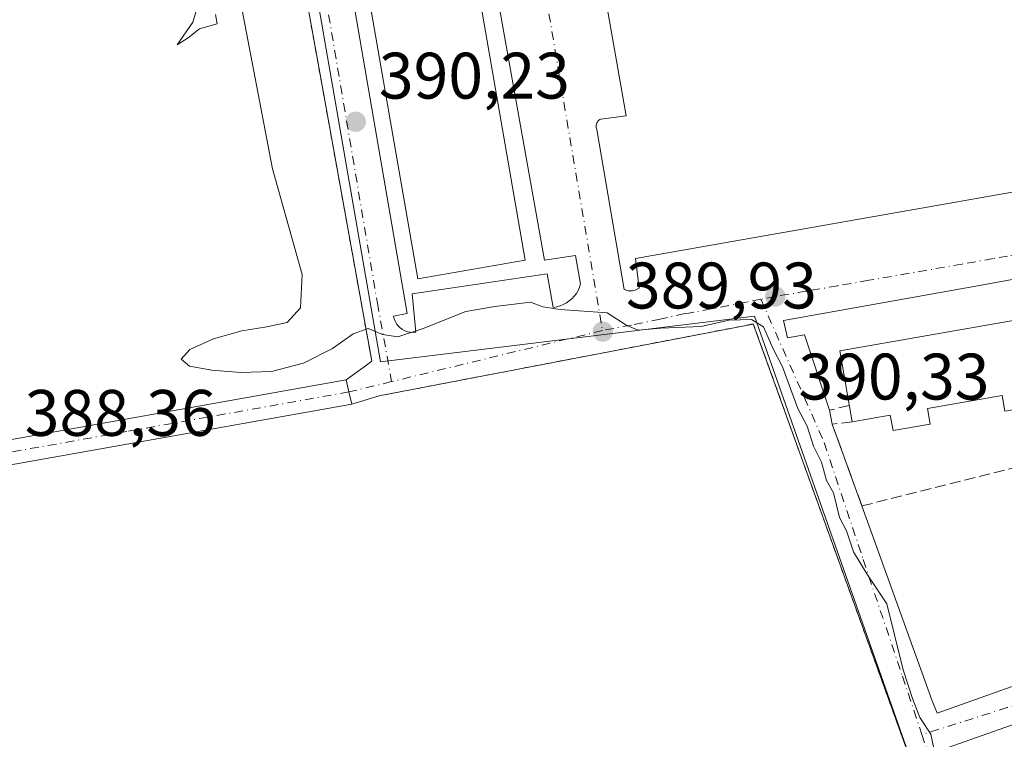
# Model space of a CAD drawing. Units: metres. Extents: x 600458 to 603904, y 4740731 to 4743095.
# Drawn here: x 601865 to 602016, y 4741116 to 4741226 of the extents above; entities that cross this region are included whole.
import ezdxf

# ---------------------------------------------------------------- set-up
doc = ezdxf.new("R2010")
doc.units = ezdxf.units.M
doc.header["$MEASUREMENT"] = 0
for name, pattern in [('DGN Style 2', [1.6480167562047852, 0.988810053722871, -0.6592067024819142]), ('DGN Style 3', [2.307223458686699, 1.648016756204785, -0.6592067024819142]), ('DGN Style 4', [2.6384748266838614, 1.318413404963828, -0.6592067024819142, 0.001648016756204785, -0.6592067024819142])]:
    doc.linetypes.add(name, pattern=pattern)
for name, color, linetype, lineweight in [('Alambrada', 7, 'DGN Style 2', 0), ('Cultivos herbáceos CxS', 92, 'Continuous', 0), ('Curva de nivel normal', 30, 'Continuous', 0), ('Edificación Cxs', 1, 'Continuous', 13), ('Elemento construido', 1, 'Continuous', 0), ('Muro lineal', 1, 'DGN Style 3', 13), ('Núcleo urbano CxS', 7, 'Continuous', 0), ('Obra de contención lineal', 1, 'DGN Style 3', 13), ('Pista no pavimentada Cxs', 111, 'Continuous', 0), ('Pista no pavimentada eje', 91, 'DGN Style 4', 0), ('Punto de cota en terreno', 7, 'Continuous', 0), ('Rótulo de punto de cota en terreno', 7, 'Continuous', 0), ('Vía urbana Cxs', 4, 'Continuous', 0), ('Vía urbana eje', 4, 'DGN Style 4', 0)]:
    doc.layers.add(name, color=color, linetype=linetype, lineweight=lineweight)
doc.styles.add('Style-Arial', font='txt')

# ---------------------------------------------------------------- blocks, each defined once
blk = doc.blocks.new('*U12')
at = {"layer": 'Cultivos herbáceos CxS', "color": 92, "linetype": 'Continuous', "lineweight": 0}
blk.add_polyline3d([(601885.1369000003, 4741386.6325, 393.1937999999937), (601931.5425000006, 4741361.9727, 393.0929000000033), (601932.9724000003, 4741361.1282, 393.1046000000061), (601920.9282999998, 4741355.2269, 392.9453000000067), (601903.3239000002, 4741338.6095, 392.6288000000059), (601893.5302999998, 4741329.368899999, 392.3987999999954), (601920.5312999999, 4741173.9341, 389.9392999999982), (601977.6173, 4741180.880700001, 390.290399999998), (602031.5626999997, 4741027.871099999, 388.8301000000066), (602054.9659000002, 4740961.491000001, 388.6536999999953), (602055.7789000003, 4740959.240499999, 388.2948000000033), (602051.0258999999, 4740957.375499999, 388.2292000000016), (601975.1662999997, 4740926.4539, 388.3123999999953), (601942.2613000004, 4740914.0933, 388.3090999999986), (601895.4757000003, 4740898.993899999, 388.292300000001), (601644.7849000003, 4740823.2797, 387.2421999999933)], dxfattribs=at)
blk = doc.blocks.new('5PATER')
at = {"layer": 'Cultivos herbáceos CxS', "linetype": 'Continuous', "lineweight": 0}
h = blk.add_hatch(color=51, dxfattribs=at)
edge = h.paths.add_edge_path()
edge.add_ellipse((0, 0), major_axis=(-0.1095731443231308, -0.1110710700762829), ratio=0.9994222409660322, start_angle=0, end_angle=360)
blk = doc.blocks.new('*U21')
at = {"layer": 'Vía urbana Cxs', "color": 4, "linetype": 'Continuous', "lineweight": 0}
for points in [[(602001.9330000002, 4741111.7862, 389.4440000000032), (601993.9869999997, 4741133.822100001, 389.4293000000035), (601977.4401000004, 4741179.710100001, 390.2060000000056), (601977.3984000003, 4741179.702099999, 390.2032000000036), (601920.3501000004, 4741168.7501, 389.3727999999974), (601916.1590999998, 4741167.495300001, 389.1806999999972), (601915.7345000004, 4741169.337099999, 389.3322000000044), (601915.3098999998, 4741171.178300001, 389.4527999999991), (601918.4002, 4741173.439999999, 389.9171000000061), (601919.2200999996, 4741174.040100001, 389.9973999999929), (601915.6624999996, 4741193.748199999, 390.0920999999944), (601910.7632999998, 4741220.8881, 390.2590999999957), (601898.2193, 4741290.380000001, 391.2241999999969)], [(601906.8501000004, 4741284.3301, 394.0580000000046), (601924.6101000002, 4741181.300100001, 390.7654999999941), (601922.5301000001, 4741180.920100001, 390.5154000000039), (601922.6300999997, 4741180.5101, 390.4953999999998), (601922.7901, 4741180.120100001, 390.4784000000073), (601922.9901000002, 4741179.7501, 390.4614000000001), (601923.2500999998, 4741179.4101, 390.445200000002), (601923.5601000005, 4741179.120100001, 390.4303000000073), (601923.9001000002, 4741178.870100001, 390.4149000000034), (601924.2801000001, 4741178.670100001, 390.4012999999977), (601924.6801000005, 4741178.530099999, 390.3913999999932), (601925.0900999998, 4741178.450099999, 390.3871000000072), (601925.5100999996, 4741178.4301, 390.3907000000036), (601925.9401000004, 4741178.460100001, 390.4027999999962), (601925.3701, 4741184.3201, 392.903999999995), (601945.9700999996, 4741187.350099999, 391.4159000000073), (601946.9200999998, 4741182.2401, 390.2878999999957), (601947.4401000004, 4741182.3301, 390.2943999999989), (601947.9600999998, 4741182.470100001, 390.2963000000018), (601948.4501, 4741182.670100001, 390.3000000000029), (601948.9200999998, 4741182.920100001, 390.3047999999981), (601949.3601000002, 4741183.220100001, 390.3102999999974), (601949.7600999996, 4741183.5701, 390.3165000000009), (601950.1201, 4741183.960100001, 390.3228999999992), (601950.4401000004, 4741184.380100001, 390.3295000000071), (601950.7001, 4741184.840100001, 390.3368000000046), (601950.9200999998, 4741185.3301, 390.3444000000018), (601951.0800999999, 4741185.840100001, 390.3527999999933), (601950.3201000001, 4741190.1801, 390.3984000000055), (601945.6001000004, 4741189.4301, 392.0791000000027), (601927.8300999999, 4741288.860099999, 392.6640000000043)], [(601948.0000999998, 4741268.440099999, 393.2936999999947), (601958.0201000003, 4741211.450099999, 390.6895999999979), (601954.1501000002, 4741210.970100001, 390.5938000000024), (601954.0000999998, 4741210.890100001, 390.5896999999969), (601953.8601000002, 4741210.780099999, 390.585699999996), (601953.7401000002, 4741210.6601, 390.5820999999996), (601953.6401000004, 4741210.520099999, 390.5789999999979), (601953.5601000005, 4741210.370100001, 390.5763000000007), (601953.5000999998, 4741210.210100001, 390.574099999998), (601953.4700999996, 4741210.040100001, 390.5724999999948), (601953.4600999998, 4741209.870100001, 390.5714000000008), (601953.4801000003, 4741209.690099999, 390.5709000000061), (601953.5201000003, 4741209.530099999, 390.5709999999963), (601953.5800999999, 4741209.370100001, 390.5715000000055), (601957.7401000002, 4741184.9801, 390.3306000000011), (601957.9401000004, 4741184.9001, 390.3301999999967), (601958.1401000004, 4741184.840100001, 390.3301000000066), (601958.3601000002, 4741184.790100001, 390.3301999999967), (601958.5701000001, 4741184.770099999, 390.3307999999961), (601958.7901, 4741184.770099999, 390.3316999999952), (601959.0000999998, 4741184.780099999, 390.332699999999), (601959.2200999996, 4741184.8201, 390.3343000000023), (601959.4301000005, 4741184.880100001, 390.3359999999957), (601959.6300999997, 4741184.960100001, 390.3380000000034), (601959.8201000001, 4741185.0601, 390.3401000000013), (601960.0100999996, 4741185.170100001, 390.3423999999941), (601959.4401000004, 4741189.710100001, 390.4300999999978), (602058.3101000005, 4741207.100099999, 391.9116000000067)]]:
    blk.add_polyline3d(points, dxfattribs=at)
for points in [[(602011.9600999998, 4741185.5701, 391.579700000002), (601982.0601000005, 4741180.2401, 390.5755999999965), (601982.6801000005, 4741177.600099999, 390.6190000000061), (601985.2500999998, 4741178.0801, 390.8640000000014), (601989.0500999996, 4741166.540100001, 392.4422999999952), (601989.4901000002, 4741164.420100001, 392.2180999999982), (601994.0201000003, 4741151.950099999, 390.7486000000063), (602004.7401000002, 4741122.220100001, 390.1895999999979), (602005.4901000002, 4741120.3301, 390.1670000000013), (602093.2600999996, 4741151.590100001, 390.4076000000059), (602093.4801000003, 4741151.860099999, 390.411300000007), (602093.6101000002, 4741152.170100001, 390.4192999999942), (602093.6401000004, 4741152.5101, 390.4314000000013), (602093.5800999999, 4741152.840100001, 390.4403000000021), (602080.7301000003, 4741190.840100001, 392.2658999999985), (602079.0900999998, 4741195.7601, 392.0289000000048), (602078.2100999998, 4741196.720100001, 391.9695000000065), (602077.3701, 4741197.2301, 391.9174999999959), (602076.7600999996, 4741197.450099999, 391.8766000000033)], [(602093.9200999998, 4741145.6501, 390.3892999999953), (602007.0000999998, 4741115.040100001, 390.2777999999962), (602007.7600999996, 4741112.960100001, 390.5629999999946), (602009.4101, 4741110.030099999, 391.9223999999958), (602017.5301000001, 4741086.440099999, 390.9799999999959), (602025.2901, 4741063.9101, 391.2072000000044), (602026.6101000002, 4741059.300100001, 390.0920000000042), (602113.6201, 4741089.700099999, 389.2418999999936), (602113.8800999997, 4741089.780099999, 389.2287999999971), (602113.9901000002, 4741089.860099999, 389.2253999999957), (602114.0900999998, 4741089.950099999, 389.2229999999981), (602114.1700999998, 4741090.0601, 389.2226999999984), (602114.2401000002, 4741090.1801, 389.2234000000026), (602114.2701000003, 4741090.3101, 389.2272999999986), (602114.2901, 4741090.450099999, 389.2323999999935), (602114.1901000004, 4741090.840100001, 389.2593999999954), (602095.2901, 4741144.9001, 390.3457999999956), (602095.1201, 4741145.2501, 390.3381999999983), (602094.6801000005, 4741145.610099999, 390.3444000000018), (602094.4901000002, 4741145.670100001, 390.351999999999), (602094.3000999996, 4741145.700099999, 390.3614999999991), (602094.1101000002, 4741145.690099999, 390.3739999999962)]]:
    blk.add_polyline3d(points, close=True, dxfattribs=at)

msp = doc.modelspace()

# ---------------------------------------------------------------- linework, layer by layer
at = {"layer": 'Alambrada', "color": 7, "linetype": 'DGN Style 2', "lineweight": 0, "extrusion": (0.002106113509283236, -0.01166726234368352, 0.9999297171678068), "elevation": -53658.84115208057, "flags": 128}
msp.add_lwpolyline([(601895.5305323445, 4740989.95295909), (601917.0635112778, 4740870.674840446)], dxfattribs=at)
at = {"layer": 'Alambrada', "color": 7, "linetype": 'DGN Style 2', "lineweight": 0}
msp.add_polyline3d([(602044.9301000005, 4740988.290100001, 391.3723999999929), (602040.5701000001, 4741002.390100001, 388.9646999999969), (602019.0201000003, 4741064.4001, 389.2837), (601977.4401000004, 4741179.710100001, 390.2060000000056), (601920.3501000004, 4741168.7501, 389.3727999999974)], dxfattribs=at)
at = {"layer": 'Cultivos herbáceos CxS', "color": 92, "linetype": 'Continuous', "lineweight": 0}
msp.add_polyline3d([(601932.9724000003, 4741361.1282, 393.1046000000061), (601920.9282999998, 4741355.2269, 392.9453000000067), (601903.3239000002, 4741338.6095, 392.6288000000059), (601893.5302999998, 4741329.368899999, 392.3987999999954), (601920.5312999999, 4741173.9341, 389.9392999999982), (601977.6173, 4741180.880700001, 390.290399999998), (602031.5626999997, 4741027.871099999, 388.8301000000066), (602054.9659000002, 4740961.491000001, 388.6536999999953), (602055.7789000003, 4740959.240499999, 388.2948000000033)], dxfattribs=at)
at = {"layer": 'Curva de nivel normal', "color": 30, "linetype": 'Continuous', "lineweight": 0, "elevation": 390, "flags": 128}
for points in [[(601899.1699999999, 4741228.9001), (601904.0899999999, 4741203.380100001), (601908.6200000001, 4741187.270099999), (601908.3600000005, 4741182.1601), (601906.29, 4741179.960100001), (601903.1799999997, 4741179.2601), (601899.3700000001, 4741178.690099999), (601895.0499999998, 4741177.460100001), (601891.4600000001, 4741175.800100001), (601890.1500000004, 4741174.3201), (601891.4199999999, 4741173.290100001), (601894.79, 4741172.6801), (601899.2599999999, 4741172.300100001), (601903.9299999997, 4741172.460100001), (601908.7800000003, 4741173.7401), (601913.2300000006, 4741175.950099999), (601916.3600000005, 4741178.220100001), (601918.6600000003, 4741179.0101), (601920.8399999999, 4741178.090100001), (601923.1799999997, 4741177.770099999), (601927.04, 4741179.0101), (601933.5899999999, 4741181.600099999), (601937.9900000002, 4741182.380100001), (601943.4299999997, 4741183.030099999), (601945.3200000003, 4741182.3101), (601947.9800000006, 4741181.9001), (601955.1500000004, 4741181.4301), (601958.1600000003, 4741179.5001), (601959.8799999999, 4741178.7601), (601963.3300000001, 4741179.0601), (601969.4699999997, 4741179.350099999), (601973.7000000002, 4741180.290100001), (601977.1399999997, 4741180.4001), (601978.9900000002, 4741179.2601), (601980.4199999999, 4741176.020099999), (601981.9199999999, 4741173.1801), (601984.2400000002, 4741166.840100001), (601985.6399999997, 4741164.120100001), (601986.6399999997, 4741161.090100001), (601987.8300000001, 4741158.640100001), (601988.5999999996, 4741155.860099999), (601989.6699999999, 4741153.940099999), (601990.5800000001, 4741150.1801), (601991.6699999999, 4741148.1801), (601992.75, 4741144.960100001), (601994.7800000003, 4741141.610099999), (601997.8200000003, 4741137.0001), (602000.3300000001, 4741126.960100001), (602001.7400000002, 4741122.5801), (602002.8399999999, 4741119.670100001), (602004.5300000003, 4741117.130100001), (602005.4299999997, 4741112.790100001)], [(601892.5700000003, 4741227.970100001), (601891.9199999999, 4741225.7301), (601889.5300000003, 4741222.280099999), (601891.2100000001, 4741223.380100001), (601892.9500000002, 4741224.7501), (601895.6399999997, 4741225.4901), (601895.3799999999, 4741226.9101)]]:
    msp.add_lwpolyline(points, dxfattribs=at)
at = {"layer": 'Edificación Cxs', "color": 1, "linetype": 'Continuous', "lineweight": 13, "elevation": 397.0907000000007, "flags": 128}
msp.add_lwpolyline([(602021.1101000002, 4741169.770099999), (602021.5201000003, 4741167.4001), (602015.8300999999, 4741166.420100001), (602015.4200999998, 4741168.780099999), (602004.0401, 4741166.800100001), (602004.4501, 4741164.440099999), (601998.7600999996, 4741163.450099999), (601998.3501000004, 4741165.8101), (601992.5100999996, 4741164.800100001), (601990.6201, 4741175.640100001), (602030.7600999996, 4741182.610099999), (602032.5100999996, 4741172.5701), (602032.6501000002, 4741171.770099999)], close=True, dxfattribs=at)
at = {"layer": 'Edificación Cxs', "color": 1, "linetype": 'Continuous', "lineweight": 13}
for points in [[(601942.6300999997, 4741189.440099999, 394.6169999999984), (601926.2301000003, 4741186.590100001, 396.1503999999986), (601909.1201, 4741285.120100001, 395.0541999999987), (601925.5201000003, 4741287.970100001, 394.2350000000006), (601942.6300999997, 4741189.440099999, 394.6169999999984)], [(601992.5100999996, 4741164.800100001, 394.6974000000046), (601990.6201, 4741175.640100001, 393.6242000000057), (602030.7600999996, 4741182.610099999, 394.6983999999939), (602032.5100999996, 4741172.5701, 395.867499999993)], [(602021.1101000002, 4741169.770099999, 396.6138999999966), (602021.5201000003, 4741167.4001, 394.4885999999969), (602015.8300999999, 4741166.420100001, 395.2073999999994), (602015.4200999998, 4741168.780099999, 396.9039000000048), (602004.0401, 4741166.800100001, 397.0907000000007), (602004.4501, 4741164.440099999, 394.6733999999997), (601998.7600999996, 4741163.450099999, 394.2795000000042), (601998.3501000004, 4741165.8101, 396.7271000000038), (601992.5100999996, 4741164.800100001, 394.6974000000046)]]:
    msp.add_polyline3d(points, dxfattribs=at)
msp.add_3dface([(601942.6300999997, 4741189.440099999, 396.1503999999986), (601926.2301000003, 4741186.590100001, 396.1503999999986), (601909.1201, 4741285.120100001, 396.1503999999986), (601925.5201000003, 4741287.970100001, 396.1503999999986)], dxfattribs=at)
at = {"layer": 'Elemento construido', "color": 1, "linetype": 'Continuous', "lineweight": 0}
for points in [[(601925.5100999996, 4741178.4301, 390.3907000000036), (601925.9401000004, 4741178.460100001, 390.4027999999962), (601925.3701, 4741184.3201, 392.903999999995), (601945.9700999996, 4741187.350099999, 391.4159000000073), (601946.9200999998, 4741182.2401, 390.2878999999957), (601947.4401000004, 4741182.3301, 390.2943999999989), (601947.9600999998, 4741182.470100001, 390.2963000000018), (601948.4501, 4741182.670100001, 390.3000000000029), (601948.9200999998, 4741182.920100001, 390.3047999999981), (601949.3601000002, 4741183.220100001, 390.3102999999974), (601949.7600999996, 4741183.5701, 390.3165000000009), (601950.1201, 4741183.960100001, 390.3228999999992), (601950.4401000004, 4741184.380100001, 390.3295000000071), (601950.7001, 4741184.840100001, 390.3368000000046), (601950.9200999998, 4741185.3301, 390.3444000000018), (601951.0800999999, 4741185.840100001, 390.3527999999933), (601950.3201000001, 4741190.1801, 390.3984000000055), (601945.6001000004, 4741189.4301, 392.0791000000027), (601927.8300999999, 4741288.860099999, 392.6640000000043)], [(601906.8501000004, 4741284.3301, 394.0580000000046), (601924.6101000002, 4741181.300100001, 390.7654999999941), (601922.5301000001, 4741180.920100001, 390.5154000000039), (601922.6300999997, 4741180.5101, 390.4953999999998), (601922.7901, 4741180.120100001, 390.4784000000073), (601922.9901000002, 4741179.7501, 390.4614000000001), (601923.2500999998, 4741179.4101, 390.445200000002), (601923.5601000005, 4741179.120100001, 390.4303000000073), (601923.9001000002, 4741178.870100001, 390.4149000000034), (601924.2801000001, 4741178.670100001, 390.4012999999977), (601924.6801000005, 4741178.530099999, 390.3913999999932), (601925.0900999998, 4741178.450099999, 390.3871000000072), (601925.5100999996, 4741178.4301, 390.3907000000036)], [(601948.0000999998, 4741268.440099999, 393.2936999999947), (601958.0201000003, 4741211.450099999, 390.6895999999979), (601954.1501000002, 4741210.970100001, 390.5938000000024), (601954.0000999998, 4741210.890100001, 390.5896999999969), (601953.8601000002, 4741210.780099999, 390.585699999996), (601953.7401000002, 4741210.6601, 390.5820999999996), (601953.6401000004, 4741210.520099999, 390.5789999999979), (601953.5601000005, 4741210.370100001, 390.5763000000007), (601953.5000999998, 4741210.210100001, 390.574099999998), (601953.4700999996, 4741210.040100001, 390.5724999999948), (601953.4600999998, 4741209.870100001, 390.5714000000008), (601953.4801000003, 4741209.690099999, 390.5709000000061), (601953.5201000003, 4741209.530099999, 390.5709999999963), (601953.5800999999, 4741209.370100001, 390.5715000000055), (601957.7401000002, 4741184.9801, 390.3306000000011), (601957.9401000004, 4741184.9001, 390.3301999999967), (601958.1401000004, 4741184.840100001, 390.3301000000066), (601958.3601000002, 4741184.790100001, 390.3301999999967), (601958.5701000001, 4741184.770099999, 390.3307999999961)], [(601958.5701000001, 4741184.770099999, 390.3307999999961), (601958.7901, 4741184.770099999, 390.3316999999952), (601959.0000999998, 4741184.780099999, 390.332699999999), (601959.2200999996, 4741184.8201, 390.3343000000023), (601959.4301000005, 4741184.880100001, 390.3359999999957), (601959.6300999997, 4741184.960100001, 390.3380000000034), (601959.8201000001, 4741185.0601, 390.3401000000013), (601960.0100999996, 4741185.170100001, 390.3423999999941), (601959.4401000004, 4741189.710100001, 390.4300999999978), (602058.3101000005, 4741207.100099999, 391.9116000000067)], [(602004.7401000002, 4741122.220100001, 390.1895999999979), (602005.4901000002, 4741120.3301, 390.1670000000013), (602093.2600999996, 4741151.590100001, 390.4076000000059), (602093.4801000003, 4741151.860099999, 390.411300000007), (602093.6101000002, 4741152.170100001, 390.4192999999942), (602093.6401000004, 4741152.5101, 390.4314000000013), (602093.5800999999, 4741152.840100001, 390.4403000000021), (602080.7301000003, 4741190.840100001, 392.2658999999985), (602079.0900999998, 4741195.7601, 392.0289000000048), (602078.2100999998, 4741196.720100001, 391.9695000000065), (602077.3701, 4741197.2301, 391.9174999999959), (602076.7600999996, 4741197.450099999, 391.8766000000033), (602011.9600999998, 4741185.5701, 391.579700000002), (601982.0601000005, 4741180.2401, 390.5755999999965), (601982.6801000005, 4741177.600099999, 390.6190000000061), (601985.2500999998, 4741178.0801, 390.8640000000014)], [(602025.2901, 4741063.9101, 391.2072000000044), (602026.6101000002, 4741059.300100001, 390.0920000000042), (602113.6201, 4741089.700099999, 389.2418999999936), (602113.8800999997, 4741089.780099999, 389.2287999999971), (602113.9901000002, 4741089.860099999, 389.2253999999957), (602114.0900999998, 4741089.950099999, 389.2229999999981), (602114.1700999998, 4741090.0601, 389.2226999999984), (602114.2401000002, 4741090.1801, 389.2234000000026), (602114.2701000003, 4741090.3101, 389.2272999999986), (602114.2901, 4741090.450099999, 389.2323999999935), (602114.1901000004, 4741090.840100001, 389.2593999999954), (602095.2901, 4741144.9001, 390.3457999999956), (602095.1201, 4741145.2501, 390.3381999999983), (602094.6801000005, 4741145.610099999, 390.3444000000018), (602094.4901000002, 4741145.670100001, 390.351999999999), (602094.3000999996, 4741145.700099999, 390.3614999999991), (602094.1101000002, 4741145.690099999, 390.3739999999962), (602093.9200999998, 4741145.6501, 390.3892999999953), (602007.0000999998, 4741115.040100001, 390.2777999999962), (602007.7600999996, 4741112.960100001, 390.5629999999946)]]:
    msp.add_polyline3d(points, dxfattribs=at)
at = {"layer": 'Muro lineal', "color": 1, "linetype": 'DGN Style 3', "lineweight": 13}
msp.add_polyline3d([(601992.5100999996, 4741164.800100001, 394.6974000000046), (601989.4901000002, 4741164.420100001, 392.2180999999982), (601994.0201000003, 4741151.950099999, 390.7486000000063), (602084.0100999996, 4741174.630100001, 391.7820000000065), (602078.3300999999, 4741190.5101, 393.0681999999942), (602075.6501000002, 4741189.550100001, 394.7163)], dxfattribs=at)
at = {"layer": 'Núcleo urbano CxS', "color": 7, "linetype": 'Continuous', "lineweight": 0}
for points in [[(602031.5626999997, 4741027.871099999, 388.8301000000066), (601977.6173, 4741180.880700001, 390.290399999998), (601920.5312999999, 4741173.9341, 389.9392999999982), (601893.5302999998, 4741329.368899999, 392.3987999999954), (601903.3239000002, 4741338.6095, 392.6288000000059), (601920.9282999998, 4741355.2269, 392.9453000000067), (601932.9724000003, 4741361.1282, 393.1046000000061), (601936.7001, 4741362.4101, 393.1523000000016), (601943.9501, 4741358.140100001, 393.1437000000006), (601946.8925999999, 4741360.612400001, 393.2063999999955), (601954.6001000004, 4741364.2501, 394.3271999999997), (602030.4301000005, 4741317.770099999, 393.3252999999968)], [(601932.9724000003, 4741361.1282, 393.1046000000061), (601920.9282999998, 4741355.2269, 392.9453000000067), (601903.3239000002, 4741338.6095, 392.6288000000059), (601893.5302999998, 4741329.368899999, 392.3987999999954), (601920.5312999999, 4741173.9341, 389.9392999999982), (601977.6173, 4741180.880700001, 390.290399999998), (602031.5626999997, 4741027.871099999, 388.8301000000066), (602054.9659000002, 4740961.491000001, 388.6536999999953), (602055.7789000003, 4740959.240499999, 388.2948000000033)]]:
    msp.add_polyline3d(points, dxfattribs=at)
at = {"layer": 'Obra de contención lineal', "color": 1, "linetype": 'DGN Style 3', "lineweight": 13, "extrusion": (-0.7317726131693976, -0.1841546973248113, 0.6561980570440897), "elevation": -1313369.669574917, "flags": 128}
msp.add_lwpolyline([(-4450897.165708665, 1142644.523971742), (-4450897.165708665, 1142639.778207608)], dxfattribs=at)
at = {"layer": 'Pista no pavimentada Cxs', "color": 111, "linetype": 'Continuous', "lineweight": 0, "extrusion": (-0.9743530869187104, -0.224982171237623, 0.004368596706602786), "elevation": -1653155.324805651, "flags": 128}
msp.add_lwpolyline([(-4484197.349708058, 7611.494339099313), (-4484195.460183692, 7611.373737948498), (-4484193.570074713, 7611.222236502809)], dxfattribs=at)
at = {"layer": 'Pista no pavimentada Cxs', "color": 111, "linetype": 'Continuous', "lineweight": 0}
for points in [[(601119.6700999998, 4741074.7401, 387.1205000000046), (601124.0100999996, 4741075.8301, 387.1168999999936), (601129.2001, 4741076.700099999, 387.0151000000042), (601139.1401000004, 4741077.7501, 386.9277000000002), (601204.0701000001, 4741083.1501, 386.6346999999951), (601255.4801000003, 4741087.140100001, 386.6033000000025), (601321.9101, 4741091.8101, 386.8705999999947), (601361.8000999996, 4741095.030099999, 387.2758000000031), (601458.3701, 4741100.7501, 387.1750000000029), (601513.3800999997, 4741102.5801, 387.3482999999979), (601538.3201000001, 4741104.270099999, 387.4140000000043), (601552.6901000004, 4741106.0001, 387.6570000000065), (601569.6801000005, 4741108.880100001, 387.7019), (601613.6401000004, 4741116.3101, 387.7216999999946), (601649.9501, 4741123.450099999, 387.7747999999993), (601789.5301000001, 4741148.9301, 388.2311000000045), (601843.7001, 4741158.450099999, 388.6257000000041), (601915.3098999998, 4741171.178300001, 389.4527999999991)], [(601649.9501, 4741123.450099999, 387.7747999999993), (601789.5301000001, 4741148.9301, 388.2311000000045), (601843.7001, 4741158.450099999, 388.6257000000041), (601915.3098999998, 4741171.178300001, 389.4527999999991), (601915.7345000004, 4741169.337099999, 389.3322000000044), (601916.1590999998, 4741167.495300001, 389.1806999999972), (601844.3601000002, 4741154.7401, 388.4756999999955), (601785.2701000003, 4741144.3301, 388.1276999999973), (601728.9901000002, 4741134.170100001, 388.0100999999996), (601655.5201000003, 4741120.780099999, 387.7862000000023)], [(601916.1590999998, 4741167.495300001, 389.1806999999972), (601844.3601000002, 4741154.7401, 388.4756999999955), (601785.2701000003, 4741144.3301, 388.1276999999973), (601728.9901000002, 4741134.170100001, 388.0100999999996), (601655.5201000003, 4741120.780099999, 387.7862000000023)]]:
    msp.add_polyline3d(points, dxfattribs=at)
at = {"layer": 'Pista no pavimentada eje', "color": 91, "linetype": 'DGN Style 4', "lineweight": 0}
msp.add_polyline3d([(601915.7345000004, 4741169.337099999, 389.3322000000044), (601881.8651000002, 4741163.3201, 388.8225999999996), (601844.0301000001, 4741156.595100001, 388.5767999999953), (601816.9451000001, 4741151.835100001, 388.4198999999935), (601787.4001000002, 4741146.630100001, 388.2179000000033), (601756.8051000005, 4741141.045100001, 388.1107999999949), (601728.6651, 4741135.965100001, 388.0690000000032), (601691.9301000005, 4741129.270099999, 387.9468000000052)], dxfattribs=at)
at = {"layer": 'Vía urbana Cxs', "color": 4, "linetype": 'Continuous', "lineweight": 0, "extrusion": (-0.9840932698685471, -0.1776498195380469, 0.0009888465657498003), "elevation": -1434612.980488719, "flags": 128}
msp.add_lwpolyline([(-4558828.852162562, 1808.610403173008), (-4558848.878787922, 1808.70510325545), (-4558876.457336336, 1808.872103300959), (-4558947.072285769, 1809.837203772806)], dxfattribs=at)
at = {"layer": 'Vía urbana Cxs', "color": 4, "linetype": 'Continuous', "lineweight": 0, "extrusion": (-0.04029199368080188, 0.1223604229129084, 0.9916675260135327), "elevation": 556264.9762293695, "flags": 128}
msp.add_lwpolyline([(-2054675.568098092, -4279022.501391489), (-2054675.568098092, -4279010.249753604)], dxfattribs=at)
at = {"layer": 'Vía urbana Cxs', "color": 4, "linetype": 'Continuous', "lineweight": 0, "extrusion": (-0.5906678968989474, 0.806914426041016, 0.0007379836530075312), "elevation": 3470187.657300042, "flags": 128}
msp.add_lwpolyline([(-3286152.650389764, -2171.489555274195), (-3286156.47991204, -2171.025255147755), (-3286157.49596126, -2170.944955125901)], dxfattribs=at)
at = {"layer": 'Vía urbana Cxs', "color": 4, "linetype": 'Continuous', "lineweight": 0, "extrusion": (-0.9743530869187104, -0.224982171237623, 0.004368596706602786), "elevation": -1653155.324805651, "flags": 128}
msp.add_lwpolyline([(-4484197.349708058, 7611.494339099313), (-4484195.460183692, 7611.373737948498), (-4484193.570074713, 7611.222236502809)], dxfattribs=at)
at = {"layer": 'Vía urbana Cxs', "color": 4, "linetype": 'Continuous', "lineweight": 0, "extrusion": (-0.04202496955396454, -0.01258242227560307, 0.9990373289240333), "elevation": -84562.07371844795, "flags": 128}
msp.add_lwpolyline([(-4369316.119378513, 1934661.541724548), (-4369316.119378514, 1934657.162694239)], dxfattribs=at)
at = {"layer": 'Vía urbana Cxs', "color": 4, "linetype": 'Continuous', "lineweight": 0, "extrusion": (0.02093074954309177, -0.1008481568164439, 0.994681633986619), "elevation": -465147.4695453452, "flags": 128}
msp.add_lwpolyline([(1552910.914921336, 4495904.431069327), (1552910.914921336, 4495902.254313566)], dxfattribs=at)
at = {"layer": 'Vía urbana Cxs', "color": 4, "linetype": 'Continuous', "lineweight": 0, "extrusion": (0.03758837811270786, -0.1034717605020771, 0.9939218825488535), "elevation": -467558.9866514796, "flags": 128}
msp.add_lwpolyline([(2184637.297975424, 4224900.002218295), (2184637.297975424, 4224886.653764066)], dxfattribs=at)
at = {"layer": 'Vía urbana Cxs', "color": 4, "linetype": 'Continuous', "lineweight": 0, "extrusion": (0.005998793561119636, -0.01663657953042039, 0.999843607119303), "elevation": -74874.6261423371, "flags": 128}
msp.add_lwpolyline([(2174508.648611073, 4255211.474689987), (2174508.648611073, 4255179.866087031)], dxfattribs=at)
at = {"layer": 'Vía urbana Cxs', "color": 4, "linetype": 'Continuous', "lineweight": 0, "extrusion": (-0.04355877373865934, 0.1200765095217437, 0.9918085828885829), "elevation": 543460.9394215558, "flags": 128}
msp.add_lwpolyline([(-2182800.791535535, -4216753.517610702), (-2182708.643236837, -4216754.390524879), (-2182708.648371748, -4216752.157743503)], dxfattribs=at)
at = {"layer": 'Vía urbana Cxs', "color": 4, "linetype": 'Continuous', "lineweight": 0}
for points in [[(601925.5100999996, 4741178.4301, 390.3907000000036), (601925.9401000004, 4741178.460100001, 390.4027999999962), (601925.3701, 4741184.3201, 392.903999999995), (601945.9700999996, 4741187.350099999, 391.4159000000073), (601946.9200999998, 4741182.2401, 390.2878999999957), (601947.4401000004, 4741182.3301, 390.2943999999989), (601947.9600999998, 4741182.470100001, 390.2963000000018), (601948.4501, 4741182.670100001, 390.3000000000029), (601948.9200999998, 4741182.920100001, 390.3047999999981), (601949.3601000002, 4741183.220100001, 390.3102999999974), (601949.7600999996, 4741183.5701, 390.3165000000009), (601950.1201, 4741183.960100001, 390.3228999999992), (601950.4401000004, 4741184.380100001, 390.3295000000071), (601950.7001, 4741184.840100001, 390.3368000000046), (601950.9200999998, 4741185.3301, 390.3444000000018), (601951.0800999999, 4741185.840100001, 390.3527999999933), (601950.3201000001, 4741190.1801, 390.3984000000055), (601945.6001000004, 4741189.4301, 392.0791000000027), (601927.8300999999, 4741288.860099999, 392.6640000000043)], [(601904.5701000001, 4741284.2601, 392.5754000000015), (601904.5800999999, 4741283.950099999, 392.6812000000064), (601906.8501000004, 4741284.3301, 394.0580000000046), (601924.6101000002, 4741181.300100001, 390.7654999999941), (601922.5301000001, 4741180.920100001, 390.5154000000039), (601922.6300999997, 4741180.5101, 390.4953999999998), (601922.7901, 4741180.120100001, 390.4784000000073), (601922.9901000002, 4741179.7501, 390.4614000000001), (601923.2500999998, 4741179.4101, 390.445200000002), (601923.5601000005, 4741179.120100001, 390.4303000000073), (601923.9001000002, 4741178.870100001, 390.4149000000034), (601924.2801000001, 4741178.670100001, 390.4012999999977), (601924.6801000005, 4741178.530099999, 390.3913999999932), (601925.0900999998, 4741178.450099999, 390.3871000000072), (601925.5100999996, 4741178.4301, 390.3907000000036)], [(601942.3300999999, 4741271.470100001, 391.2883000000002), (601942.9001000002, 4741267.690099999, 391.2633999999962), (601948.0000999998, 4741268.440099999, 393.2936999999947), (601958.0201000003, 4741211.450099999, 390.6895999999979), (601954.1501000002, 4741210.970100001, 390.5938000000024), (601954.0000999998, 4741210.890100001, 390.5896999999969), (601953.8601000002, 4741210.780099999, 390.585699999996), (601953.7401000002, 4741210.6601, 390.5820999999996), (601953.6401000004, 4741210.520099999, 390.5789999999979), (601953.5601000005, 4741210.370100001, 390.5763000000007), (601953.5000999998, 4741210.210100001, 390.574099999998), (601953.4700999996, 4741210.040100001, 390.5724999999948), (601953.4600999998, 4741209.870100001, 390.5714000000008), (601953.4801000003, 4741209.690099999, 390.5709000000061), (601953.5201000003, 4741209.530099999, 390.5709999999963), (601953.5800999999, 4741209.370100001, 390.5715000000055), (601957.7401000002, 4741184.9801, 390.3306000000011), (601957.9401000004, 4741184.9001, 390.3301999999967), (601958.1401000004, 4741184.840100001, 390.3301000000066), (601958.3601000002, 4741184.790100001, 390.3301999999967), (601958.5701000001, 4741184.770099999, 390.3307999999961)], [(601958.5701000001, 4741184.770099999, 390.3307999999961), (601958.7901, 4741184.770099999, 390.3316999999952), (601959.0000999998, 4741184.780099999, 390.332699999999), (601959.2200999996, 4741184.8201, 390.3343000000023), (601959.4301000005, 4741184.880100001, 390.3359999999957), (601959.6300999997, 4741184.960100001, 390.3380000000034), (601959.8201000001, 4741185.0601, 390.3401000000013), (601960.0100999996, 4741185.170100001, 390.3423999999941), (601959.4401000004, 4741189.710100001, 390.4300999999978), (602058.3101000005, 4741207.100099999, 391.9116000000067)], [(602004.7401000002, 4741122.220100001, 390.1895999999979), (602005.4901000002, 4741120.3301, 390.1670000000013), (602093.2600999996, 4741151.590100001, 390.4076000000059), (602093.4801000003, 4741151.860099999, 390.411300000007), (602093.6101000002, 4741152.170100001, 390.4192999999942), (602093.6401000004, 4741152.5101, 390.4314000000013), (602093.5800999999, 4741152.840100001, 390.4403000000021), (602080.7301000003, 4741190.840100001, 392.2658999999985), (602079.0900999998, 4741195.7601, 392.0289000000048), (602078.2100999998, 4741196.720100001, 391.9695000000065), (602077.3701, 4741197.2301, 391.9174999999959), (602076.7600999996, 4741197.450099999, 391.8766000000033), (602011.9600999998, 4741185.5701, 391.579700000002)], [(602011.9600999998, 4741185.5701, 391.579700000002), (601982.0601000005, 4741180.2401, 390.5755999999965), (601982.6801000005, 4741177.600099999, 390.6190000000061), (601985.2500999998, 4741178.0801, 390.8640000000014)], [(602043.2350000005, 4740993.7718, 389.317200000005), (602040.5701000001, 4741002.390100001, 388.9646999999969), (602031.0565999999, 4741029.7652, 389.0813000000053), (602021.9221999999, 4741056.0492, 389.2416999999987), (602019.0201000003, 4741064.4001, 389.2837), (602001.9330000002, 4741111.7862, 389.4440000000032), (601993.9869999997, 4741133.822100001, 389.4293000000035), (601977.4401000004, 4741179.710100001, 390.2060000000056), (601977.3984000003, 4741179.702099999, 390.2032000000036), (601920.3501000004, 4741168.7501, 389.3727999999974)]]:
    msp.add_polyline3d(points, dxfattribs=at)
at = {"layer": 'Vía urbana eje', "color": 4, "linetype": 'DGN Style 4', "lineweight": 0, "extrusion": (0.001634989662807733, -0.0096517997693361, 0.9999520836370187), "elevation": -44386.57510757805, "flags": 128}
msp.add_lwpolyline([(601933.3756610148, 4741086.918190984), (601952.9885143082, 4740971.143598236)], dxfattribs=at)
at = {"layer": 'Vía urbana eje', "color": 4, "linetype": 'DGN Style 4', "lineweight": 0, "extrusion": (-0.01073484331865402, -0.002603203007281464, 0.9999389913754874), "elevation": -18413.99901038074, "flags": 128}
msp.add_lwpolyline([(601923.934538233, 4741146.850133699), (601891.7510657217, 4741139.046107257)], dxfattribs=at)
at = {"layer": 'Vía urbana eje', "color": 4, "linetype": 'DGN Style 4', "lineweight": 0, "extrusion": (-0.06710272470281053, -0.01627101002215774, 0.9976133913346982), "elevation": -117145.3966107468, "flags": 128}
msp.add_lwpolyline([(-4465806.328012041, 1698194.042688848), (-4465806.328012041, 1698187.322652013)], dxfattribs=at)
at = {"layer": 'Vía urbana eje', "color": 4, "linetype": 'DGN Style 4', "lineweight": 0}
for points in [[(601934.8201000001, 4741294.4901, 391.3114999999962), (601902.1479000002, 4741288.944700001, 391.1389000000054), (601920.0751, 4741182.888699999, 390.4557999999961), (601922.2496999997, 4741170.9169, 389.796199999997)], [(602063.5000999998, 4741198.0101, 391.6873000000051), (602061.6201, 4741197.690099999, 391.6609999999928), (602056.8701, 4741196.890100001, 391.6141999999964), (602052.1201, 4741196.0801, 391.5617000000057), (602047.3701, 4741195.2601, 391.478099999993), (602042.5755000003, 4741194.583100001, 391.4052999999985), (602037.8261000002, 4741193.763900001, 391.3463999999949), (602033.0739000002, 4741192.9683, 391.2734000000055), (602028.3312999997, 4741192.109099999, 391.2217999999993), (602023.5812999997, 4741191.310500001, 391.1667000000016), (602018.8076999999, 4741190.521500001, 391.0982999999979), (602016.2379000002, 4741190.065500001, 391.0630999999994), (602014.0629000004, 4741189.6865, 391.0374000000011), (602009.3053000001, 4741188.8531, 390.9759999999951), (601995.0645000003, 4741186.3709, 390.7844000000041), (601990.2971000001, 4741185.536699999, 390.7160000000004), (601985.5510999998, 4741184.714500001, 390.6428000000014), (601980.8000999996, 4741183.9101, 390.5714000000008), (601978.6020999998, 4741183.477299999, 390.5323000000063)], [(601978.6020999998, 4741183.477299999, 390.5323000000063), (601976.4039000003, 4741183.044500001, 390.4959999999992), (601967.6185, 4741181.3651, 390.2608999999939), (601966.9912999999, 4741181.310699999, 390.2553000000044), (601963.2259000001, 4741180.456300001, 390.1974999999948), (601958.8284999998, 4741179.5515, 390.170299999998), (601954.4310999997, 4741178.720899999, 390.1619999999967)], [(601978.6020999998, 4741183.477299999, 390.5323000000063), (601988.2600999996, 4741161.630100001, 390.9049999999988), (601994.2100999998, 4741143.800100001, 390.2070999999996), (602000.1901000004, 4741125.9801, 389.9784000000073), (602003.1700999998, 4741117.0701, 390.0026000000071)], [(602097.8350999998, 4741151.915100001, 390.2936000000045), (602088.8246999999, 4741148.180299999, 390.3567000000039), (602056.8101000005, 4741135.612500001, 390.8592999999965), (602016.1964999996, 4741121.192700001, 390.4731999999931), (602003.1700999998, 4741117.0701, 390.0026000000071)], [(602003.1700999998, 4741117.0701, 390.0026000000071), (602006.3501000004, 4741107.590100001, 390.2342999999965), (602007.9401000004, 4741102.840100001, 390.2403000000049), (602011.1201, 4741093.360099999, 390.0013000000035), (602012.7100999998, 4741088.630100001, 389.9352000000072), (602014.3000999996, 4741083.890100001, 389.8714000000036), (602015.9101, 4741079.1501, 389.8564999999944), (602017.5000999998, 4741074.4101, 389.8463999999949), (602019.0800999999, 4741069.670100001, 390.0592000000034), (602020.6700999998, 4741064.9301, 389.8055000000023), (602022.2801000001, 4741060.1801, 389.6284000000014), (602023.8701, 4741055.440099999, 389.4352000000072)]]:
    msp.add_polyline3d(points, dxfattribs=at)

# ---------------------------------------------------------------- block references
at = {"layer": 'Cultivos herbáceos CxS', "color": 92, "linetype": 'Continuous', "lineweight": 0}
msp.add_blockref('*U12', (0, 0), dxfattribs=at)
at = {"layer": 'Punto de cota en terreno', "color": 7, "linetype": 'Continuous', "lineweight": 0, "xscale": 10, "yscale": 10, "zscale": 10}
for p in [(601916.7699999996, 4741210.560000001, 390.2299999999959), (601980.7999999998, 4741183.91, 390.3300000000018), (601954.4699999997, 4741178.550000001, 389.929999999993)]:
    msp.add_blockref('5PATER', p, dxfattribs=at)
at = {"layer": 'Vía urbana Cxs', "color": 4, "linetype": 'Continuous', "lineweight": 0}
msp.add_blockref('*U21', (0, 0), dxfattribs=at)

# ---------------------------------------------------------------- texts
at = {"layer": 'Rótulo de punto de cota en terreno', "color": 7, "linetype": 'Continuous', "lineweight": 0, "style": 'Style-Arial'}
for s, p in [('390,23', (601920.2977999998, 4741214.0878)), ('389,93', (601957.9978, 4741182.0778)), ('390,33', (601984.3278000001, 4741168.187100001)), ('388,36', (601866.2577999998, 4741162.647800001))]:
    msp.add_text(s, height=7.000000000000002, dxfattribs=at).set_placement(p)

doc.saveas('drawing.dxf')
